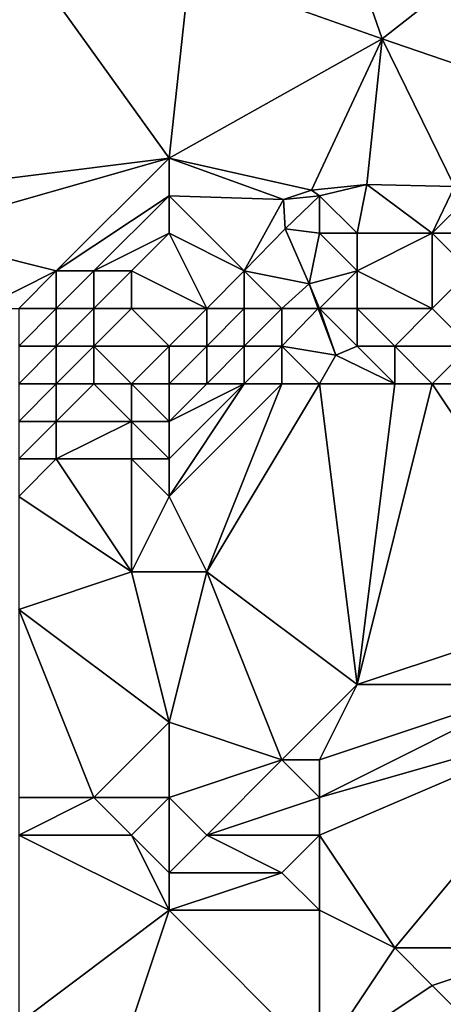
# Model space of a CAD drawing. Units: metres. Extents: x 74375 to 75000, y 350500 to 351000.
# Drawn here: x 74525 to 74536, y 350642 to 350669 of the extents above; entities that cross this region are included whole.
import ezdxf

# ---------------------------------------------------------------- set-up
doc = ezdxf.new("R2010")
doc.units = ezdxf.units.M
doc.layers.add('Terrain', color=15, linetype='Continuous')

msp = doc.modelspace()

# ---------------------------------------------------------------- linework, layer by layer
at = {"layer": 'Terrain'}
for points in [[(74533.421, 350671.771, 253.461), (74529.539, 350669.985, 253.545), (74534.669, 350668.171, 253.545), (74533.421, 350671.771, 253.461)], [(74537.272, 350670.221, 253.469), (74533.421, 350671.771, 253.461), (74534.669, 350668.171, 253.545), (74537.272, 350670.221, 253.469)], [(74529, 350665, 253.33), (74524.238, 350671.606, 253.545), (74521, 350664, 253.52), (74529, 350665, 253.33)], [(74529, 350665, 253.33), (74529.539, 350669.985, 253.545), (74524.238, 350671.606, 253.545), (74529, 350665, 253.33)], [(74537.272, 350670.221, 253.469), (74534.669, 350668.171, 253.545), (74538.244, 350666.945, 253.545), (74537.272, 350670.221, 253.469)], [(74529, 350665, 253.33), (74534.669, 350668.171, 253.545), (74529.539, 350669.985, 253.545), (74529, 350665, 253.33)], [(74529, 350665, 253.33), (74532.789, 350664.146, 253.429), (74534.669, 350668.171, 253.545), (74529, 350665, 253.33)], [(74532.789, 350664.146, 253.429), (74534.26, 350664.301, 253.513), (74534.669, 350668.171, 253.545), (74532.789, 350664.146, 253.429)], [(74534.26, 350664.301, 253.513), (74536.587, 350664.241, 253.601), (74534.669, 350668.171, 253.545), (74534.26, 350664.301, 253.513)], [(74536.587, 350664.241, 253.601), (74538.244, 350666.945, 253.545), (74534.669, 350668.171, 253.545), (74536.587, 350664.241, 253.601)], [(74529, 350665, 253.33), (74521, 350664, 253.52), (74522, 350663, 253.63), (74529, 350665, 253.33)], [(74529, 350665, 253.33), (74522, 350663, 253.63), (74526, 350662, 253.51), (74529, 350665, 253.33)], [(74529, 350665, 253.33), (74526, 350662, 253.51), (74529, 350664, 253.34), (74529, 350665, 253.33)], [(74529, 350665, 253.33), (74532.043, 350663.896, 253.429), (74532.789, 350664.146, 253.429), (74529, 350665, 253.33)], [(74529, 350665, 253.33), (74529, 350664, 253.34), (74532.043, 350663.896, 253.429), (74529, 350665, 253.33)], [(74533, 350664, 253.34), (74534.26, 350664.301, 253.513), (74532.789, 350664.146, 253.429), (74533, 350664, 253.34)], [(74533, 350664, 253.34), (74534, 350663, 253.29), (74534.26, 350664.301, 253.513), (74533, 350664, 253.34)], [(74534, 350663, 253.29), (74536, 350663, 253.38), (74534.26, 350664.301, 253.513), (74534, 350663, 253.29)], [(74536, 350663, 253.38), (74536.587, 350664.241, 253.601), (74534.26, 350664.301, 253.513), (74536, 350663, 253.38)], [(74537, 350664, 253.38), (74536.587, 350664.241, 253.601), (74536, 350663, 253.38), (74537, 350664, 253.38)], [(74529, 350664, 253.34), (74526, 350662, 253.51), (74527, 350662, 253.47), (74529, 350664, 253.34)], [(74529, 350664, 253.34), (74527, 350662, 253.47), (74529, 350663, 253.45), (74529, 350664, 253.34)], [(74529, 350664, 253.34), (74529, 350663, 253.45), (74531, 350662, 253.91), (74529, 350664, 253.34)], [(74529, 350664, 253.34), (74531, 350662, 253.91), (74532.043, 350663.896, 253.429), (74529, 350664, 253.34)], [(74531, 350662, 253.91), (74532.09, 350663.117, 253.429), (74532.043, 350663.896, 253.429), (74531, 350662, 253.91)], [(74533, 350664, 253.34), (74532.789, 350664.146, 253.429), (74532.043, 350663.896, 253.429), (74533, 350664, 253.34)], [(74533, 350664, 253.34), (74532.043, 350663.896, 253.429), (74532.09, 350663.117, 253.429), (74533, 350664, 253.34)], [(74533, 350664, 253.34), (74532.09, 350663.117, 253.429), (74533, 350663, 253.41), (74533, 350664, 253.34)], [(74533, 350664, 253.34), (74533, 350663, 253.41), (74534, 350663, 253.29), (74533, 350664, 253.34)], [(74537, 350664, 253.38), (74536, 350663, 253.38), (74538, 350663, 253.4), (74537, 350664, 253.38)], [(74531, 350662, 253.91), (74532.722, 350661.656, 253.429), (74532.09, 350663.117, 253.429), (74531, 350662, 253.91)], [(74533, 350663, 253.41), (74532.09, 350663.117, 253.429), (74532.722, 350661.656, 253.429), (74533, 350663, 253.41)], [(74522, 350663, 253.63), (74524, 350661, 253.53), (74526, 350662, 253.51), (74522, 350663, 253.63)], [(74529, 350663, 253.45), (74527, 350662, 253.47), (74528, 350662, 253.5), (74529, 350663, 253.45)], [(74529, 350663, 253.45), (74528, 350662, 253.5), (74530, 350661, 254.24), (74529, 350663, 253.45)], [(74529, 350663, 253.45), (74530, 350661, 254.24), (74531, 350662, 253.91), (74529, 350663, 253.45)], [(74533, 350663, 253.41), (74532.722, 350661.656, 253.429), (74534, 350662, 253.31), (74533, 350663, 253.41)], [(74533, 350663, 253.41), (74534, 350662, 253.31), (74534, 350663, 253.29), (74533, 350663, 253.41)], [(74534, 350663, 253.29), (74534, 350662, 253.31), (74536, 350663, 253.38), (74534, 350663, 253.29)], [(74536, 350663, 253.38), (74534, 350662, 253.31), (74536, 350661, 253.46), (74536, 350663, 253.38)], [(74536, 350663, 253.38), (74536, 350661, 253.46), (74537, 350662, 253.43), (74536, 350663, 253.38)], [(74536, 350663, 253.38), (74537, 350662, 253.43), (74538, 350663, 253.4), (74536, 350663, 253.38)], [(74526, 350662, 253.51), (74524, 350661, 253.53), (74525, 350661, 253.48), (74526, 350662, 253.51)], [(74526, 350662, 253.51), (74525, 350661, 253.48), (74526, 350661, 253.42), (74526, 350662, 253.51)], [(74526, 350662, 253.51), (74526, 350661, 253.42), (74527, 350662, 253.47), (74526, 350662, 253.51)], [(74527, 350662, 253.47), (74526, 350661, 253.42), (74527, 350661, 253.45), (74527, 350662, 253.47)], [(74527, 350662, 253.47), (74527, 350661, 253.45), (74528, 350662, 253.5), (74527, 350662, 253.47)], [(74528, 350662, 253.5), (74527, 350661, 253.45), (74528, 350661, 253.62), (74528, 350662, 253.5)], [(74530, 350661, 254.24), (74528, 350662, 253.5), (74528, 350661, 253.62), (74530, 350661, 254.24)], [(74531, 350662, 253.91), (74530, 350661, 254.24), (74531, 350661, 254.4), (74531, 350662, 253.91)], [(74531, 350662, 253.91), (74531, 350661, 254.4), (74532, 350661, 254.45), (74531, 350662, 253.91)], [(74531, 350662, 253.91), (74532, 350661, 254.45), (74532.722, 350661.656, 253.429), (74531, 350662, 253.91)], [(74534, 350662, 253.31), (74532.722, 350661.656, 253.429), (74533, 350661, 253.96), (74534, 350662, 253.31)], [(74534, 350662, 253.31), (74533, 350661, 253.96), (74534, 350661, 253.35), (74534, 350662, 253.31)], [(74534, 350662, 253.31), (74534, 350661, 253.35), (74536, 350661, 253.46), (74534, 350662, 253.31)], [(74537, 350662, 253.43), (74536, 350661, 253.46), (74537, 350660, 254.43), (74537, 350662, 253.43)], [(74532, 350661, 254.45), (74532.968, 350661, 253.429), (74532.722, 350661.656, 253.429), (74532, 350661, 254.45)], [(74533, 350661, 253.96), (74532.722, 350661.656, 253.429), (74532.968, 350661, 253.429), (74533, 350661, 253.96)], [(74525, 350661, 253.48), (74525, 350660, 253.47), (74526, 350661, 253.42), (74525, 350661, 253.48)], [(74526, 350661, 253.42), (74525, 350660, 253.47), (74526, 350660, 253.46), (74526, 350661, 253.42)], [(74526, 350661, 253.42), (74526, 350660, 253.46), (74527, 350661, 253.45), (74526, 350661, 253.42)], [(74527, 350661, 253.45), (74526, 350660, 253.46), (74527, 350660, 253.6), (74527, 350661, 253.45)], [(74527, 350661, 253.45), (74527, 350660, 253.6), (74528, 350661, 253.62), (74527, 350661, 253.45)], [(74529, 350660, 254.3), (74528, 350661, 253.62), (74527, 350660, 253.6), (74529, 350660, 254.3)], [(74530, 350661, 254.24), (74528, 350661, 253.62), (74529, 350660, 254.3), (74530, 350661, 254.24)], [(74530, 350661, 254.24), (74529, 350660, 254.3), (74530, 350660, 254.65), (74530, 350661, 254.24)], [(74530, 350661, 254.24), (74530, 350660, 254.65), (74531, 350661, 254.4), (74530, 350661, 254.24)], [(74531, 350661, 254.4), (74530, 350660, 254.65), (74531, 350660, 254.93), (74531, 350661, 254.4)], [(74531, 350661, 254.4), (74531, 350660, 254.93), (74532, 350661, 254.45), (74531, 350661, 254.4)], [(74532, 350661, 254.45), (74531, 350660, 254.93), (74532, 350660, 255.13), (74532, 350661, 254.45)], [(74532, 350661, 254.45), (74532, 350660, 255.13), (74532.968, 350661, 253.429), (74532, 350661, 254.45)], [(74532, 350660, 255.13), (74533.433, 350659.762, 253.429), (74532.968, 350661, 253.429), (74532, 350660, 255.13)], [(74533, 350661, 253.96), (74532.968, 350661, 253.429), (74533.433, 350659.762, 253.429), (74533, 350661, 253.96)], [(74533, 350661, 253.96), (74533.433, 350659.762, 253.429), (74534, 350660, 254.05), (74533, 350661, 253.96)], [(74533, 350661, 253.96), (74534, 350660, 254.05), (74534, 350661, 253.35), (74533, 350661, 253.96)], [(74534, 350661, 253.35), (74534, 350660, 254.05), (74535, 350660, 254.2), (74534, 350661, 253.35)], [(74534, 350661, 253.35), (74535, 350660, 254.2), (74536, 350661, 253.46), (74534, 350661, 253.35)], [(74536, 350661, 253.46), (74535, 350660, 254.2), (74537, 350660, 254.43), (74536, 350661, 253.46)], [(74525, 350660, 253.47), (74525, 350659, 253.56), (74526, 350660, 253.46), (74525, 350660, 253.47)], [(74526, 350660, 253.46), (74525, 350659, 253.56), (74526, 350659, 253.53), (74526, 350660, 253.46)], [(74526, 350660, 253.46), (74526, 350659, 253.53), (74527, 350660, 253.6), (74526, 350660, 253.46)], [(74527, 350660, 253.6), (74526, 350659, 253.53), (74527, 350659, 253.72), (74527, 350660, 253.6)], [(74527, 350660, 253.6), (74527, 350659, 253.72), (74528, 350659, 254.37), (74527, 350660, 253.6)], [(74529, 350660, 254.3), (74527, 350660, 253.6), (74528, 350659, 254.37), (74529, 350660, 254.3)], [(74529, 350660, 254.3), (74528, 350659, 254.37), (74529, 350659, 254.77), (74529, 350660, 254.3)], [(74529, 350660, 254.3), (74529, 350659, 254.77), (74530, 350660, 254.65), (74529, 350660, 254.3)], [(74530, 350660, 254.65), (74529, 350659, 254.77), (74530, 350659, 255.12), (74530, 350660, 254.65)], [(74530, 350660, 254.65), (74530, 350659, 255.12), (74531, 350660, 254.93), (74530, 350660, 254.65)], [(74531, 350660, 254.93), (74530, 350659, 255.12), (74531, 350659, 255.36), (74531, 350660, 254.93)], [(74531, 350660, 254.93), (74531, 350659, 255.36), (74532, 350660, 255.13), (74531, 350660, 254.93)], [(74532, 350660, 255.13), (74531, 350659, 255.36), (74532, 350659, 255.43), (74532, 350660, 255.13)], [(74532, 350660, 255.13), (74532, 350659, 255.43), (74533, 350659, 255.37), (74532, 350660, 255.13)], [(74532, 350660, 255.13), (74533, 350659, 255.37), (74533.433, 350659.762, 253.429), (74532, 350660, 255.13)], [(74534, 350660, 254.05), (74533.433, 350659.762, 253.429), (74535, 350659, 255.4), (74534, 350660, 254.05)], [(74534, 350660, 254.05), (74535, 350659, 255.4), (74535, 350660, 254.2), (74534, 350660, 254.05)], [(74535, 350660, 254.2), (74535, 350659, 255.4), (74536, 350659, 255.36), (74535, 350660, 254.2)], [(74535, 350660, 254.2), (74536, 350659, 255.36), (74537, 350660, 254.43), (74535, 350660, 254.2)], [(74537, 350660, 254.43), (74536, 350659, 255.36), (74537, 350659, 255.4), (74537, 350660, 254.43)], [(74533, 350659, 255.37), (74535, 350659, 255.4), (74533.433, 350659.762, 253.429), (74533, 350659, 255.37)], [(74525, 350659, 253.56), (74525, 350658, 254.43), (74526, 350659, 253.53), (74525, 350659, 253.56)], [(74526, 350659, 253.53), (74525, 350658, 254.43), (74526, 350658, 254.6), (74526, 350659, 253.53)], [(74526, 350659, 253.53), (74526, 350658, 254.6), (74527, 350659, 253.72), (74526, 350659, 253.53)], [(74527, 350659, 253.72), (74526, 350658, 254.6), (74528, 350658, 255.07), (74527, 350659, 253.72)], [(74527, 350659, 253.72), (74528, 350658, 255.07), (74528, 350659, 254.37), (74527, 350659, 253.72)], [(74529, 350659, 254.77), (74528, 350659, 254.37), (74529, 350658, 255.23), (74529, 350659, 254.77)], [(74529, 350658, 255.23), (74528, 350659, 254.37), (74528, 350658, 255.07), (74529, 350658, 255.23)], [(74529, 350656, 255.45), (74532, 350659, 255.43), (74531, 350659, 255.36), (74529, 350656, 255.45)], [(74529, 350656, 255.45), (74531, 350659, 255.36), (74529, 350657, 255.47), (74529, 350656, 255.45)], [(74529, 350656, 255.45), (74530, 350654, 255.5), (74532, 350659, 255.43), (74529, 350656, 255.45)], [(74529, 350659, 254.77), (74529, 350658, 255.23), (74530, 350659, 255.12), (74529, 350659, 254.77)], [(74530, 350659, 255.12), (74529, 350658, 255.23), (74531, 350659, 255.36), (74530, 350659, 255.12)], [(74531, 350659, 255.36), (74529, 350658, 255.23), (74529, 350657, 255.47), (74531, 350659, 255.36)], [(74530, 350654, 255.5), (74534, 350651, 255.53), (74533, 350659, 255.37), (74530, 350654, 255.5)], [(74530, 350654, 255.5), (74533, 350659, 255.37), (74532, 350659, 255.43), (74530, 350654, 255.5)], [(74534, 350651, 255.53), (74535, 350659, 255.4), (74533, 350659, 255.37), (74534, 350651, 255.53)], [(74540, 350653, 255.45), (74536, 350659, 255.36), (74534, 350651, 255.53), (74540, 350653, 255.45)], [(74534, 350651, 255.53), (74536, 350659, 255.36), (74535, 350659, 255.4), (74534, 350651, 255.53)], [(74540, 350653, 255.45), (74537, 350659, 255.4), (74536, 350659, 255.36), (74540, 350653, 255.45)], [(74525, 350658, 254.43), (74525, 350657, 255.43), (74526, 350658, 254.6), (74525, 350658, 254.43)], [(74526, 350658, 254.6), (74525, 350657, 255.43), (74526, 350657, 255.5), (74526, 350658, 254.6)], [(74526, 350658, 254.6), (74526, 350657, 255.5), (74528, 350658, 255.07), (74526, 350658, 254.6)], [(74528, 350658, 255.07), (74526, 350657, 255.5), (74528, 350657, 255.45), (74528, 350658, 255.07)], [(74529, 350658, 255.23), (74528, 350658, 255.07), (74529, 350657, 255.47), (74529, 350658, 255.23)], [(74529, 350657, 255.47), (74528, 350658, 255.07), (74528, 350657, 255.45), (74529, 350657, 255.47)], [(74525, 350656, 255.5), (74526, 350657, 255.5), (74525, 350657, 255.43), (74525, 350656, 255.5)], [(74525, 350656, 255.5), (74528, 350654, 255.38), (74526, 350657, 255.5), (74525, 350656, 255.5)], [(74528, 350654, 255.38), (74528, 350657, 255.45), (74526, 350657, 255.5), (74528, 350654, 255.38)], [(74529, 350656, 255.45), (74529, 350657, 255.47), (74528, 350657, 255.45), (74529, 350656, 255.45)], [(74529, 350656, 255.45), (74528, 350657, 255.45), (74528, 350654, 255.38), (74529, 350656, 255.45)], [(74525, 350656, 255.5), (74525, 350653, 255.5), (74528, 350654, 255.38), (74525, 350656, 255.5)], [(74529, 350656, 255.45), (74528, 350654, 255.38), (74530, 350654, 255.5), (74529, 350656, 255.45)], [(74529, 350650, 255.46), (74528, 350654, 255.38), (74525, 350653, 255.5), (74529, 350650, 255.46)], [(74530, 350654, 255.5), (74528, 350654, 255.38), (74529, 350650, 255.46), (74530, 350654, 255.5)], [(74530, 350654, 255.5), (74529, 350650, 255.46), (74532, 350649, 255.5), (74530, 350654, 255.5)], [(74530, 350654, 255.5), (74532, 350649, 255.5), (74534, 350651, 255.53), (74530, 350654, 255.5)], [(74525, 350653, 255.5), (74525, 350648, 255.64), (74527, 350648, 255.47), (74525, 350653, 255.5)], [(74529, 350650, 255.46), (74525, 350653, 255.5), (74527, 350648, 255.47), (74529, 350650, 255.46)], [(74540, 350653, 255.45), (74534, 350651, 255.53), (74539, 350651, 255.47), (74540, 350653, 255.45)], [(74534, 350651, 255.53), (74532, 350649, 255.5), (74533, 350649, 255.6), (74534, 350651, 255.53)], [(74534, 350651, 255.53), (74533, 350649, 255.6), (74539, 350651, 255.47), (74534, 350651, 255.53)], [(74539, 350651, 255.47), (74533, 350649, 255.6), (74533, 350648, 255.54), (74539, 350651, 255.47)], [(74539, 350651, 255.47), (74533, 350648, 255.54), (74540, 350650, 255.52), (74539, 350651, 255.47)], [(74529, 350650, 255.46), (74527, 350648, 255.47), (74529, 350648, 255.52), (74529, 350650, 255.46)], [(74529, 350650, 255.46), (74529, 350648, 255.52), (74532, 350649, 255.5), (74529, 350650, 255.46)], [(74540, 350650, 255.52), (74533, 350648, 255.54), (74533, 350647, 255.31), (74540, 350650, 255.52)], [(74540, 350650, 255.52), (74533, 350647, 255.31), (74535, 350644, 255.06), (74540, 350650, 255.52)], [(74540, 350650, 255.52), (74535, 350644, 255.06), (74539, 350644, 254.81), (74540, 350650, 255.52)], [(74532, 350649, 255.5), (74529, 350648, 255.52), (74530, 350647, 255.43), (74532, 350649, 255.5)], [(74532, 350649, 255.5), (74530, 350647, 255.43), (74533, 350648, 255.54), (74532, 350649, 255.5)], [(74532, 350649, 255.5), (74533, 350648, 255.54), (74533, 350649, 255.6), (74532, 350649, 255.5)], [(74525, 350648, 255.64), (74525, 350647, 255.64), (74527, 350648, 255.47), (74525, 350648, 255.64)], [(74527, 350648, 255.47), (74525, 350647, 255.64), (74528, 350647, 255.43), (74527, 350648, 255.47)], [(74529, 350648, 255.52), (74527, 350648, 255.47), (74528, 350647, 255.43), (74529, 350648, 255.52)], [(74529, 350648, 255.52), (74528, 350647, 255.43), (74529, 350646, 255.19), (74529, 350648, 255.52)], [(74529, 350648, 255.52), (74529, 350646, 255.19), (74530, 350647, 255.43), (74529, 350648, 255.52)], [(74533, 350648, 255.54), (74530, 350647, 255.43), (74533, 350647, 255.31), (74533, 350648, 255.54)], [(74529, 350645, 254.97), (74528, 350647, 255.43), (74525, 350647, 255.64), (74529, 350645, 254.97)], [(74529, 350645, 254.97), (74525, 350647, 255.64), (74525, 350642, 254.96), (74529, 350645, 254.97)], [(74529, 350646, 255.19), (74528, 350647, 255.43), (74529, 350645, 254.97), (74529, 350646, 255.19)], [(74530, 350647, 255.43), (74529, 350646, 255.19), (74532, 350646, 255.11), (74530, 350647, 255.43)], [(74530, 350647, 255.43), (74532, 350646, 255.11), (74533, 350647, 255.31), (74530, 350647, 255.43)], [(74533, 350647, 255.31), (74532, 350646, 255.11), (74533, 350645, 254.96), (74533, 350647, 255.31)], [(74533, 350647, 255.31), (74533, 350645, 254.96), (74535, 350644, 255.06), (74533, 350647, 255.31)], [(74529, 350646, 255.19), (74529, 350645, 254.97), (74532, 350646, 255.11), (74529, 350646, 255.19)], [(74532, 350646, 255.11), (74529, 350645, 254.97), (74533, 350645, 254.96), (74532, 350646, 255.11)], [(74529, 350645, 254.97), (74525, 350642, 254.96), (74527, 350639, 254.53), (74529, 350645, 254.97)], [(74529, 350645, 254.97), (74527, 350639, 254.53), (74533, 350641, 254.7), (74529, 350645, 254.97)], [(74529, 350645, 254.97), (74533, 350641, 254.7), (74533, 350645, 254.96), (74529, 350645, 254.97)], [(74533, 350645, 254.96), (74533, 350641, 254.7), (74535, 350644, 255.06), (74533, 350645, 254.96)], [(74535, 350644, 255.06), (74533, 350641, 254.7), (74536, 350643, 255.1), (74535, 350644, 255.06)], [(74535, 350644, 255.06), (74536, 350643, 255.1), (74539, 350644, 254.81), (74535, 350644, 255.06)], [(74539, 350644, 254.81), (74536, 350643, 255.1), (74537, 350642, 254.9), (74539, 350644, 254.81)], [(74536, 350643, 255.1), (74533, 350641, 254.7), (74537, 350642, 254.9), (74536, 350643, 255.1)]]:
    msp.add_3dface(points, dxfattribs=at)

doc.saveas('drawing.dxf')
